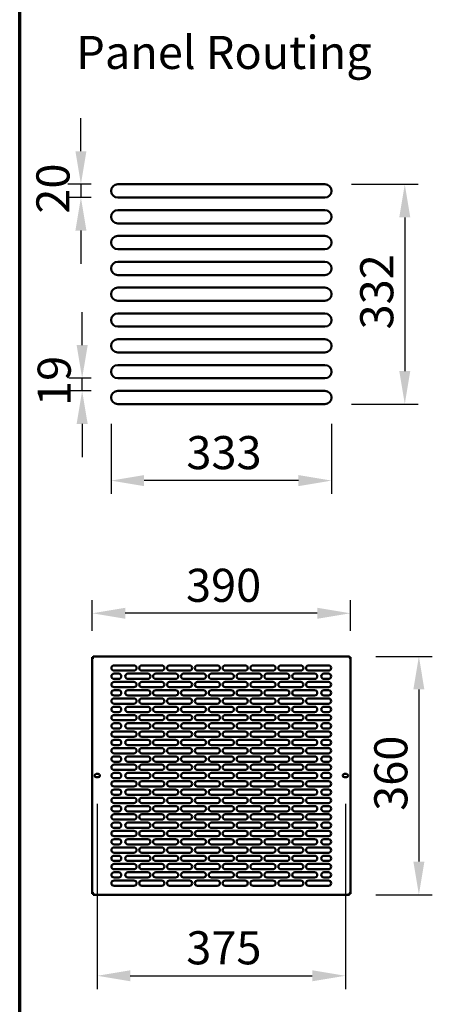
# Model space of a CAD drawing. Units: millimetres. Extents: x 82 to 7308, y 125 to 5125.
# Drawn here: x 125 to 927, y 1152 to 3011 of the extents above; entities that cross this region are included whole.
import ezdxf

# ---------------------------------------------------------------- set-up
doc = ezdxf.new("R2010")
doc.units = ezdxf.units.MM
doc.header["$LTSCALE"] = 25
for name, color, linetype, lineweight in [('Border (ISO)', 7, 'Continuous', 70), ('Dimension (ISO)', 7, 'Continuous', 25), ('Symbol (ISO)', 7, 'Continuous', 25), ('Visible (ISO)', 7, 'Continuous', 50)]:
    doc.layers.add(name, color=color, linetype=linetype, lineweight=lineweight)
doc.styles.add('Note Text (ISO)', font='tahoma.ttf')
doc.dimstyles.new('Default (ISO)', dxfattribs={"dimscale": 25, "dimtxt": 2.5, "dimasz": 2.5, "dimexe": 1, "dimexo": 2, "dimgap": 0.762, "dimtad": 1, "dimtoh": 1, "dimdec": 1, "dimrnd": 1e-08, "dimzin": 0, "dimdsep": 46, "dimtxsty": 'Note Text (ISO)', "dimcen": 0.09, "dimdle": 10, "dimclrd": 256, "dimclre": 256, "dimclrt": 256, "dimadec": 1, "dimazin": 0, "dimtfac": 1.40208, "dimtmove": 0, "dimatfit": 3, "dimfxl": 1, "dimtolj": 1, "dimtzin": 0, "dimlwd": -1, "dimlwe": -1, "dimarcsym": 0})

# ---------------------------------------------------------------- blocks, each defined once
blk = doc.blocks.new('Borders Default Border')
at = {"layer": 'Border (ISO)', "flags": 128}
blk.add_lwpolyline([(5, 5), (5, 205), (292, 205), (292, 5), (5, 5)], dxfattribs=at)
blk = doc.blocks.new('*D6')
at = {"layer": 'Defpoints', "color": 0, "transparency": 16777216}
for p in [(261.9, 1890.4), (261.9, 1807.3), (749.4, 1807.3)]:
    blk.add_point(p, dxfattribs=at)
at = {"layer": 'Dimension (ISO)', "transparency": 16777216}
for p, q in [((261.9, 1857.3), (261.9, 1915.4)), ((749.4, 1857.3), (749.4, 1915.4)), ((686.9, 1890.4), (324.4, 1890.4))]:
    blk.add_line(p, q, dxfattribs=at)
for points in [[(324.4, 1900.8), (324.4, 1880), (261.9, 1890.4)], [(686.9, 1900.8), (686.9, 1880), (749.4, 1890.4)]]:
    blk.add_solid(points, dxfattribs=at)
at = {"layer": 'Dimension (ISO)', "transparency": 16777216, "insert": (439, 1974.5), "char_height": 62.5, "attachment_point": 1, "style": 'Note Text (ISO)'}
blk.add_mtext('\\A1;390', dxfattribs=at)
blk = doc.blocks.new('*D7')
at = {"layer": 'Defpoints', "color": 0, "transparency": 16777216}
for p in [(747.7, 1809), (747.7, 1359), (878.7, 1359)]:
    blk.add_point(p, dxfattribs=at)
at = {"layer": 'Dimension (ISO)', "transparency": 16777216}
for p, q in [((797.7, 1809), (903.7, 1809)), ((878.7, 1746.5), (878.7, 1421.5)), ((797.7, 1359), (903.7, 1359))]:
    blk.add_line(p, q, dxfattribs=at)
for points in [[(868.3, 1746.5), (889.1, 1746.5), (878.7, 1809)], [(868.3, 1421.5), (889.1, 1421.5), (878.7, 1359)]]:
    blk.add_solid(points, dxfattribs=at)
at = {"layer": 'Dimension (ISO)', "transparency": 16777216, "insert": (794.5, 1517.4), "char_height": 62.5, "attachment_point": 1, "rotation": 90, "style": 'Note Text (ISO)'}
blk.add_mtext('\\A1;360', dxfattribs=at)
blk = doc.blocks.new('*D8')
at = {"layer": 'Defpoints', "color": 0, "transparency": 16777216}
for p in [(271.4, 1580.9), (739.9, 1580.9), (739.9, 1206)]:
    blk.add_point(p, dxfattribs=at)
at = {"layer": 'Dimension (ISO)', "transparency": 16777216}
for p, q in [((271.4, 1530.9), (271.4, 1181)), ((739.9, 1530.9), (739.9, 1181)), ((333.9, 1206), (677.4, 1206))]:
    blk.add_line(p, q, dxfattribs=at)
for points in [[(333.9, 1216.4), (333.9, 1195.6), (271.4, 1206)], [(677.4, 1216.4), (677.4, 1195.6), (739.9, 1206)]]:
    blk.add_solid(points, dxfattribs=at)
at = {"layer": 'Dimension (ISO)', "transparency": 16777216, "insert": (439.5, 1290.1), "char_height": 62.5, "attachment_point": 1, "style": 'Note Text (ISO)'}
blk.add_mtext('\\A1;375', dxfattribs=at)
blk = doc.blocks.new('*D9')
at = {"layer": 'Defpoints', "color": 0, "transparency": 16777216}
for p in [(310, 2700.3), (240.6, 2675.3), (310, 2675.3)]:
    blk.add_point(p, dxfattribs=at)
at = {"layer": 'Dimension (ISO)', "transparency": 16777216}
for p, q in [((240.6, 2762.8), (240.6, 2825.3)), ((260, 2700.3), (215.6, 2700.3)), ((240.6, 2700.3), (240.6, 2675.3)), ((260, 2675.3), (215.6, 2675.3)), ((240.6, 2612.8), (240.6, 2550.3))]:
    blk.add_line(p, q, dxfattribs=at)
for points in [[(230.2, 2762.8), (251, 2762.8), (240.6, 2700.3)], [(230.2, 2612.8), (251, 2612.8), (240.6, 2675.3)]]:
    blk.add_solid(points, dxfattribs=at)
at = {"layer": 'Dimension (ISO)', "transparency": 16777216, "insert": (156.5, 2644.9), "char_height": 62.5, "attachment_point": 1, "rotation": 90, "style": 'Note Text (ISO)'}
blk.add_mtext('\\A1;20', dxfattribs=at)
blk = doc.blocks.new('*D10')
at = {"layer": 'Defpoints', "color": 0, "transparency": 16777216}
for p in [(297.5, 2297.8), (713.8, 2297.8), (297.5, 2140.9)]:
    blk.add_point(p, dxfattribs=at)
at = {"layer": 'Dimension (ISO)', "transparency": 16777216}
for p, q in [((297.5, 2247.8), (297.5, 2115.9)), ((713.8, 2247.8), (713.8, 2115.9)), ((651.3, 2140.9), (360, 2140.9))]:
    blk.add_line(p, q, dxfattribs=at)
for points in [[(360, 2151.3), (360, 2130.4), (297.5, 2140.9)], [(651.3, 2151.3), (651.3, 2130.4), (713.8, 2140.9)]]:
    blk.add_solid(points, dxfattribs=at)
at = {"layer": 'Dimension (ISO)', "transparency": 16777216, "insert": (439.7, 2225), "char_height": 62.5, "attachment_point": 1, "style": 'Note Text (ISO)'}
blk.add_mtext('\\A1;333', dxfattribs=at)
blk = doc.blocks.new('*D11')
at = {"layer": 'Defpoints', "color": 0, "transparency": 16777216}
for p in [(701.3, 2700.3), (701.3, 2285.3), (852.1, 2285.3)]:
    blk.add_point(p, dxfattribs=at)
at = {"layer": 'Dimension (ISO)', "transparency": 16777216}
for p, q in [((751.3, 2700.3), (877.1, 2700.3)), ((852.1, 2637.8), (852.1, 2347.8)), ((751.3, 2285.3), (877.1, 2285.3))]:
    blk.add_line(p, q, dxfattribs=at)
for points in [[(841.7, 2637.8), (862.5, 2637.8), (852.1, 2700.3)], [(841.7, 2347.8), (862.5, 2347.8), (852.1, 2285.3)]]:
    blk.add_solid(points, dxfattribs=at)
at = {"layer": 'Dimension (ISO)', "transparency": 16777216, "insert": (767.9, 2426.3), "char_height": 62.5, "attachment_point": 1, "rotation": 90, "style": 'Note Text (ISO)'}
blk.add_mtext('\\A1;332', dxfattribs=at)
blk = doc.blocks.new('*D31')
at = {"layer": 'Defpoints', "color": 0, "transparency": 16777216}
for p in [(242.9, 2334.1), (310, 2334.1), (310, 2310.3)]:
    blk.add_point(p, dxfattribs=at)
at = {"layer": 'Dimension (ISO)', "transparency": 16777216}
for p, q in [((242.9, 2396.6), (242.9, 2459.1)), ((260, 2334.1), (217.9, 2334.1)), ((242.9, 2310.3), (242.9, 2334.1)), ((260, 2310.3), (217.9, 2310.3)), ((242.9, 2247.8), (242.9, 2185.3))]:
    blk.add_line(p, q, dxfattribs=at)
for points in [[(232.5, 2396.6), (253.4, 2396.6), (242.9, 2334.1)], [(232.5, 2247.8), (253.4, 2247.8), (242.9, 2310.3)]]:
    blk.add_solid(points, dxfattribs=at)
at = {"layer": 'Dimension (ISO)', "transparency": 16777216, "insert": (158.9, 2281.8), "char_height": 62.5, "attachment_point": 1, "rotation": 90, "style": 'Note Text (ISO)'}
blk.add_mtext('\\A1;19', dxfattribs=at)

msp = doc.modelspace()

# ---------------------------------------------------------------- linework, layer by layer
at = {"layer": 'Visible (ISO)'}
for p, q in [((701.28, 2700.3), (310.03, 2700.3)), ((310.03, 2675.3), (701.28, 2675.3)), ((701.28, 2651.55), (310.03, 2651.55)), ((310.03, 2626.55), (701.28, 2626.55)), ((701.28, 2602.8), (310.03, 2602.8)), ((310.03, 2577.8), (701.28, 2577.8)), ((701.28, 2554.05), (310.03, 2554.05)), ((310.03, 2529.05), (701.28, 2529.05)), ((701.28, 2505.3), (310.03, 2505.3)), ((310.03, 2480.3), (701.28, 2480.3)), ((701.28, 2456.55), (310.03, 2456.55)), ((310.03, 2431.55), (701.28, 2431.55)), ((701.28, 2407.8), (310.03, 2407.8)), ((310.03, 2382.8), (701.28, 2382.8)), ((701.28, 2359.05), (310.03, 2359.05)), ((310.03, 2334.05), (701.28, 2334.05)), ((701.28, 2310.3), (310.03, 2310.3)), ((310.03, 2285.3), (701.28, 2285.3)), ((261.91, 1360.64), (261.91, 1807.29)), ((261.91, 1807.29), (264.66, 1806.04)), ((263.41, 1807.29), (261.91, 1807.29)), ((264.66, 1806.04), (263.41, 1807.29)), ((263.58, 1808.96), (747.73, 1808.96)), ((263.58, 1807.46), (263.58, 1808.96)), ((264.83, 1806.21), (263.58, 1808.96)), ((264.83, 1806.21), (263.58, 1807.46)), ((264.83, 1806.21), (264.66, 1806.04)), ((747.73, 1808.96), (746.48, 1806.21)), ((746.48, 1806.21), (747.73, 1807.46)), ((746.66, 1806.04), (746.48, 1806.21)), ((746.66, 1806.04), (749.41, 1807.29)), ((746.66, 1806.04), (747.91, 1807.29)), ((747.73, 1807.46), (747.73, 1808.96)), ((747.91, 1807.29), (749.41, 1807.29)), ((749.41, 1807.29), (749.41, 1360.64)), ((303.16, 1792.09), (340.66, 1792.09)), ((355.66, 1792.09), (393.16, 1792.09)), ((408.16, 1792.09), (445.66, 1792.09)), ((460.66, 1792.09), (498.16, 1792.09)), ((513.16, 1792.09), (550.66, 1792.09)), ((565.66, 1792.09), (603.16, 1792.09)), ((618.16, 1792.09), (655.66, 1792.09)), ((670.66, 1792.09), (708.16, 1792.09)), ((340.66, 1782.09), (303.16, 1782.09)), ((303.16, 1776.46), (311.91, 1776.46)), ((311.91, 1766.46), (303.16, 1766.46)), ((329.41, 1776.46), (366.91, 1776.46)), ((366.91, 1766.46), (329.41, 1766.46)), ((393.16, 1782.09), (355.66, 1782.09)), ((381.91, 1776.46), (419.41, 1776.46)), ((419.41, 1766.46), (381.91, 1766.46)), ((445.66, 1782.09), (408.16, 1782.09)), ((434.41, 1776.46), (471.91, 1776.46)), ((471.91, 1766.46), (434.41, 1766.46)), ((498.16, 1782.09), (460.66, 1782.09)), ((486.91, 1776.46), (524.41, 1776.46)), ((524.41, 1766.46), (486.91, 1766.46)), ((550.66, 1782.09), (513.16, 1782.09)), ((539.41, 1776.46), (576.91, 1776.46)), ((576.91, 1766.46), (539.41, 1766.46)), ((603.16, 1782.09), (565.66, 1782.09)), ((591.91, 1776.46), (629.41, 1776.46)), ((629.41, 1766.46), (591.91, 1766.46)), ((655.66, 1782.09), (618.16, 1782.09)), ((644.41, 1776.46), (681.91, 1776.46)), ((681.91, 1766.46), (644.41, 1766.46)), ((708.16, 1782.09), (670.66, 1782.09)), ((699.41, 1776.46), (708.16, 1776.46)), ((708.16, 1766.46), (699.41, 1766.46)), ((303.16, 1760.84), (340.66, 1760.84)), ((340.66, 1750.84), (303.16, 1750.84)), ((355.66, 1760.84), (393.16, 1760.84)), ((393.16, 1750.84), (355.66, 1750.84)), ((408.16, 1760.84), (445.66, 1760.84)), ((445.66, 1750.84), (408.16, 1750.84)), ((460.66, 1760.84), (498.16, 1760.84)), ((498.16, 1750.84), (460.66, 1750.84)), ((513.16, 1760.84), (550.66, 1760.84)), ((550.66, 1750.84), (513.16, 1750.84)), ((565.66, 1760.84), (603.16, 1760.84)), ((603.16, 1750.84), (565.66, 1750.84)), ((618.16, 1760.84), (655.66, 1760.84)), ((655.66, 1750.84), (618.16, 1750.84)), ((670.66, 1760.84), (708.16, 1760.84)), ((708.16, 1750.84), (670.66, 1750.84)), ((303.16, 1745.21), (311.91, 1745.21)), ((311.91, 1735.21), (303.16, 1735.21)), ((303.16, 1729.59), (340.66, 1729.59)), ((329.41, 1745.21), (366.91, 1745.21)), ((366.91, 1735.21), (329.41, 1735.21)), ((355.66, 1729.59), (393.16, 1729.59)), ((381.91, 1745.21), (419.41, 1745.21)), ((419.41, 1735.21), (381.91, 1735.21)), ((408.16, 1729.59), (445.66, 1729.59)), ((434.41, 1745.21), (471.91, 1745.21)), ((471.91, 1735.21), (434.41, 1735.21)), ((460.66, 1729.59), (498.16, 1729.59)), ((486.91, 1745.21), (524.41, 1745.21)), ((524.41, 1735.21), (486.91, 1735.21)), ((513.16, 1729.59), (550.66, 1729.59)), ((539.41, 1745.21), (576.91, 1745.21)), ((576.91, 1735.21), (539.41, 1735.21)), ((565.66, 1729.59), (603.16, 1729.59)), ((591.91, 1745.21), (629.41, 1745.21)), ((629.41, 1735.21), (591.91, 1735.21)), ((618.16, 1729.59), (655.66, 1729.59)), ((644.41, 1745.21), (681.91, 1745.21)), ((681.91, 1735.21), (644.41, 1735.21)), ((670.66, 1729.59), (708.16, 1729.59)), ((699.41, 1745.21), (708.16, 1745.21)), ((708.16, 1735.21), (699.41, 1735.21)), ((340.66, 1719.59), (303.16, 1719.59)), ((303.16, 1713.96), (311.91, 1713.96)), ((329.41, 1713.96), (366.91, 1713.96)), ((393.16, 1719.59), (355.66, 1719.59)), ((381.91, 1713.96), (419.41, 1713.96)), ((445.66, 1719.59), (408.16, 1719.59)), ((434.41, 1713.96), (471.91, 1713.96)), ((498.16, 1719.59), (460.66, 1719.59)), ((486.91, 1713.96), (524.41, 1713.96)), ((550.66, 1719.59), (513.16, 1719.59)), ((539.41, 1713.96), (576.91, 1713.96)), ((603.16, 1719.59), (565.66, 1719.59)), ((591.91, 1713.96), (629.41, 1713.96)), ((655.66, 1719.59), (618.16, 1719.59)), ((644.41, 1713.96), (681.91, 1713.96)), ((708.16, 1719.59), (670.66, 1719.59)), ((699.41, 1713.96), (708.16, 1713.96)), ((311.91, 1703.96), (303.16, 1703.96)), ((303.16, 1698.34), (340.66, 1698.34)), ((366.91, 1703.96), (329.41, 1703.96)), ((355.66, 1698.34), (393.16, 1698.34)), ((419.41, 1703.96), (381.91, 1703.96)), ((408.16, 1698.34), (445.66, 1698.34)), ((471.91, 1703.96), (434.41, 1703.96)), ((460.66, 1698.34), (498.16, 1698.34)), ((524.41, 1703.96), (486.91, 1703.96)), ((513.16, 1698.34), (550.66, 1698.34)), ((576.91, 1703.96), (539.41, 1703.96)), ((565.66, 1698.34), (603.16, 1698.34)), ((629.41, 1703.96), (591.91, 1703.96)), ((618.16, 1698.34), (655.66, 1698.34)), ((681.91, 1703.96), (644.41, 1703.96)), ((670.66, 1698.34), (708.16, 1698.34)), ((708.16, 1703.96), (699.41, 1703.96)), ((340.66, 1688.34), (303.16, 1688.34)), ((303.16, 1682.71), (311.91, 1682.71)), ((329.41, 1682.71), (366.91, 1682.71)), ((393.16, 1688.34), (355.66, 1688.34)), ((381.91, 1682.71), (419.41, 1682.71)), ((445.66, 1688.34), (408.16, 1688.34)), ((434.41, 1682.71), (471.91, 1682.71)), ((498.16, 1688.34), (460.66, 1688.34)), ((486.91, 1682.71), (524.41, 1682.71)), ((550.66, 1688.34), (513.16, 1688.34)), ((539.41, 1682.71), (576.91, 1682.71)), ((603.16, 1688.34), (565.66, 1688.34)), ((591.91, 1682.71), (629.41, 1682.71)), ((655.66, 1688.34), (618.16, 1688.34)), ((644.41, 1682.71), (681.91, 1682.71)), ((708.16, 1688.34), (670.66, 1688.34)), ((699.41, 1682.71), (708.16, 1682.71)), ((311.91, 1672.71), (303.16, 1672.71)), ((303.16, 1667.09), (340.66, 1667.09)), ((340.66, 1657.09), (303.16, 1657.09)), ((366.91, 1672.71), (329.41, 1672.71)), ((355.66, 1667.09), (393.16, 1667.09)), ((393.16, 1657.09), (355.66, 1657.09)), ((419.41, 1672.71), (381.91, 1672.71)), ((408.16, 1667.09), (445.66, 1667.09)), ((445.66, 1657.09), (408.16, 1657.09)), ((471.91, 1672.71), (434.41, 1672.71)), ((460.66, 1667.09), (498.16, 1667.09)), ((498.16, 1657.09), (460.66, 1657.09)), ((524.41, 1672.71), (486.91, 1672.71)), ((513.16, 1667.09), (550.66, 1667.09)), ((550.66, 1657.09), (513.16, 1657.09)), ((576.91, 1672.71), (539.41, 1672.71)), ((565.66, 1667.09), (603.16, 1667.09)), ((603.16, 1657.09), (565.66, 1657.09)), ((629.41, 1672.71), (591.91, 1672.71)), ((618.16, 1667.09), (655.66, 1667.09)), ((655.66, 1657.09), (618.16, 1657.09)), ((681.91, 1672.71), (644.41, 1672.71)), ((670.66, 1667.09), (708.16, 1667.09)), ((708.16, 1657.09), (670.66, 1657.09)), ((708.16, 1672.71), (699.41, 1672.71)), ((303.16, 1651.46), (311.91, 1651.46)), ((311.91, 1641.46), (303.16, 1641.46)), ((329.41, 1651.46), (366.91, 1651.46)), ((366.91, 1641.46), (329.41, 1641.46)), ((381.91, 1651.46), (419.41, 1651.46)), ((419.41, 1641.46), (381.91, 1641.46)), ((434.41, 1651.46), (471.91, 1651.46)), ((471.91, 1641.46), (434.41, 1641.46)), ((486.91, 1651.46), (524.41, 1651.46)), ((524.41, 1641.46), (486.91, 1641.46)), ((539.41, 1651.46), (576.91, 1651.46)), ((576.91, 1641.46), (539.41, 1641.46)), ((591.91, 1651.46), (629.41, 1651.46)), ((629.41, 1641.46), (591.91, 1641.46)), ((644.41, 1651.46), (681.91, 1651.46)), ((681.91, 1641.46), (644.41, 1641.46)), ((699.41, 1651.46), (708.16, 1651.46)), ((708.16, 1641.46), (699.41, 1641.46)), ((303.16, 1635.84), (340.66, 1635.84)), ((340.66, 1625.84), (303.16, 1625.84)), ((303.16, 1620.21), (311.91, 1620.21)), ((329.41, 1620.21), (366.91, 1620.21)), ((355.66, 1635.84), (393.16, 1635.84)), ((393.16, 1625.84), (355.66, 1625.84)), ((381.91, 1620.21), (419.41, 1620.21)), ((408.16, 1635.84), (445.66, 1635.84)), ((445.66, 1625.84), (408.16, 1625.84)), ((434.41, 1620.21), (471.91, 1620.21)), ((460.66, 1635.84), (498.16, 1635.84)), ((498.16, 1625.84), (460.66, 1625.84)), ((486.91, 1620.21), (524.41, 1620.21)), ((513.16, 1635.84), (550.66, 1635.84)), ((550.66, 1625.84), (513.16, 1625.84)), ((539.41, 1620.21), (576.91, 1620.21)), ((565.66, 1635.84), (603.16, 1635.84)), ((603.16, 1625.84), (565.66, 1625.84)), ((591.91, 1620.21), (629.41, 1620.21)), ((618.16, 1635.84), (655.66, 1635.84)), ((655.66, 1625.84), (618.16, 1625.84)), ((644.41, 1620.21), (681.91, 1620.21)), ((670.66, 1635.84), (708.16, 1635.84)), ((708.16, 1625.84), (670.66, 1625.84)), ((699.41, 1620.21), (708.16, 1620.21)), ((311.91, 1610.21), (303.16, 1610.21)), ((303.16, 1604.59), (340.66, 1604.59)), ((366.91, 1610.21), (329.41, 1610.21)), ((355.66, 1604.59), (393.16, 1604.59)), ((419.41, 1610.21), (381.91, 1610.21)), ((408.16, 1604.59), (445.66, 1604.59)), ((471.91, 1610.21), (434.41, 1610.21)), ((460.66, 1604.59), (498.16, 1604.59)), ((524.41, 1610.21), (486.91, 1610.21)), ((513.16, 1604.59), (550.66, 1604.59)), ((576.91, 1610.21), (539.41, 1610.21)), ((565.66, 1604.59), (603.16, 1604.59)), ((629.41, 1610.21), (591.91, 1610.21)), ((618.16, 1604.59), (655.66, 1604.59)), ((681.91, 1610.21), (644.41, 1610.21)), ((670.66, 1604.59), (708.16, 1604.59)), ((708.16, 1610.21), (699.41, 1610.21)), ((269.47, 1587.03), (273.34, 1587.03)), ((273.34, 1580.9), (269.47, 1580.9)), ((340.66, 1594.59), (303.16, 1594.59)), ((303.16, 1588.96), (311.91, 1588.96)), ((329.41, 1588.96), (366.91, 1588.96)), ((393.16, 1594.59), (355.66, 1594.59)), ((381.91, 1588.96), (419.41, 1588.96)), ((445.66, 1594.59), (408.16, 1594.59)), ((434.41, 1588.96), (471.91, 1588.96)), ((498.16, 1594.59), (460.66, 1594.59)), ((486.91, 1588.96), (524.41, 1588.96)), ((550.66, 1594.59), (513.16, 1594.59)), ((539.41, 1588.96), (576.91, 1588.96)), ((603.16, 1594.59), (565.66, 1594.59)), ((591.91, 1588.96), (629.41, 1588.96)), ((655.66, 1594.59), (618.16, 1594.59)), ((644.41, 1588.96), (681.91, 1588.96)), ((708.16, 1594.59), (670.66, 1594.59)), ((699.41, 1588.96), (708.16, 1588.96)), ((737.97, 1587.03), (741.84, 1587.03)), ((741.84, 1580.9), (737.97, 1580.9)), ((311.91, 1578.96), (303.16, 1578.96)), ((303.16, 1573.34), (340.66, 1573.34)), ((340.66, 1563.34), (303.16, 1563.34)), ((366.91, 1578.96), (329.41, 1578.96)), ((355.66, 1573.34), (393.16, 1573.34)), ((393.16, 1563.34), (355.66, 1563.34)), ((419.41, 1578.96), (381.91, 1578.96)), ((408.16, 1573.34), (445.66, 1573.34)), ((445.66, 1563.34), (408.16, 1563.34)), ((471.91, 1578.96), (434.41, 1578.96)), ((460.66, 1573.34), (498.16, 1573.34)), ((498.16, 1563.34), (460.66, 1563.34)), ((524.41, 1578.96), (486.91, 1578.96)), ((513.16, 1573.34), (550.66, 1573.34)), ((550.66, 1563.34), (513.16, 1563.34)), ((576.91, 1578.96), (539.41, 1578.96)), ((565.66, 1573.34), (603.16, 1573.34)), ((603.16, 1563.34), (565.66, 1563.34)), ((629.41, 1578.96), (591.91, 1578.96)), ((618.16, 1573.34), (655.66, 1573.34)), ((655.66, 1563.34), (618.16, 1563.34)), ((681.91, 1578.96), (644.41, 1578.96)), ((670.66, 1573.34), (708.16, 1573.34)), ((708.16, 1563.34), (670.66, 1563.34)), ((708.16, 1578.96), (699.41, 1578.96)), ((303.16, 1557.71), (311.91, 1557.71)), ((311.91, 1547.71), (303.16, 1547.71)), ((329.41, 1557.71), (366.91, 1557.71)), ((366.91, 1547.71), (329.41, 1547.71)), ((381.91, 1557.71), (419.41, 1557.71)), ((419.41, 1547.71), (381.91, 1547.71)), ((434.41, 1557.71), (471.91, 1557.71)), ((471.91, 1547.71), (434.41, 1547.71)), ((486.91, 1557.71), (524.41, 1557.71)), ((524.41, 1547.71), (486.91, 1547.71)), ((539.41, 1557.71), (576.91, 1557.71)), ((576.91, 1547.71), (539.41, 1547.71)), ((591.91, 1557.71), (629.41, 1557.71)), ((629.41, 1547.71), (591.91, 1547.71)), ((644.41, 1557.71), (681.91, 1557.71)), ((681.91, 1547.71), (644.41, 1547.71)), ((699.41, 1557.71), (708.16, 1557.71)), ((708.16, 1547.71), (699.41, 1547.71)), ((303.16, 1542.09), (340.66, 1542.09)), ((340.66, 1532.09), (303.16, 1532.09)), ((303.16, 1526.46), (311.91, 1526.46)), ((329.41, 1526.46), (366.91, 1526.46)), ((355.66, 1542.09), (393.16, 1542.09)), ((393.16, 1532.09), (355.66, 1532.09)), ((381.91, 1526.46), (419.41, 1526.46)), ((408.16, 1542.09), (445.66, 1542.09)), ((445.66, 1532.09), (408.16, 1532.09)), ((434.41, 1526.46), (471.91, 1526.46)), ((460.66, 1542.09), (498.16, 1542.09)), ((498.16, 1532.09), (460.66, 1532.09)), ((486.91, 1526.46), (524.41, 1526.46)), ((513.16, 1542.09), (550.66, 1542.09)), ((550.66, 1532.09), (513.16, 1532.09)), ((539.41, 1526.46), (576.91, 1526.46)), ((565.66, 1542.09), (603.16, 1542.09)), ((603.16, 1532.09), (565.66, 1532.09)), ((591.91, 1526.46), (629.41, 1526.46)), ((618.16, 1542.09), (655.66, 1542.09)), ((655.66, 1532.09), (618.16, 1532.09)), ((644.41, 1526.46), (681.91, 1526.46)), ((670.66, 1542.09), (708.16, 1542.09)), ((708.16, 1532.09), (670.66, 1532.09)), ((699.41, 1526.46), (708.16, 1526.46)), ((311.91, 1516.46), (303.16, 1516.46)), ((303.16, 1510.84), (340.66, 1510.84)), ((366.91, 1516.46), (329.41, 1516.46)), ((355.66, 1510.84), (393.16, 1510.84)), ((419.41, 1516.46), (381.91, 1516.46)), ((408.16, 1510.84), (445.66, 1510.84)), ((471.91, 1516.46), (434.41, 1516.46)), ((460.66, 1510.84), (498.16, 1510.84)), ((524.41, 1516.46), (486.91, 1516.46)), ((513.16, 1510.84), (550.66, 1510.84)), ((576.91, 1516.46), (539.41, 1516.46)), ((565.66, 1510.84), (603.16, 1510.84)), ((629.41, 1516.46), (591.91, 1516.46)), ((618.16, 1510.84), (655.66, 1510.84)), ((681.91, 1516.46), (644.41, 1516.46)), ((670.66, 1510.84), (708.16, 1510.84)), ((708.16, 1516.46), (699.41, 1516.46)), ((340.66, 1500.84), (303.16, 1500.84)), ((303.16, 1495.21), (311.91, 1495.21)), ((329.41, 1495.21), (366.91, 1495.21)), ((393.16, 1500.84), (355.66, 1500.84)), ((381.91, 1495.21), (419.41, 1495.21)), ((445.66, 1500.84), (408.16, 1500.84)), ((434.41, 1495.21), (471.91, 1495.21)), ((498.16, 1500.84), (460.66, 1500.84)), ((486.91, 1495.21), (524.41, 1495.21)), ((550.66, 1500.84), (513.16, 1500.84)), ((539.41, 1495.21), (576.91, 1495.21)), ((603.16, 1500.84), (565.66, 1500.84)), ((591.91, 1495.21), (629.41, 1495.21)), ((655.66, 1500.84), (618.16, 1500.84)), ((644.41, 1495.21), (681.91, 1495.21)), ((708.16, 1500.84), (670.66, 1500.84)), ((699.41, 1495.21), (708.16, 1495.21)), ((311.91, 1485.21), (303.16, 1485.21)), ((303.16, 1479.59), (340.66, 1479.59)), ((340.66, 1469.59), (303.16, 1469.59)), ((366.91, 1485.21), (329.41, 1485.21)), ((355.66, 1479.59), (393.16, 1479.59)), ((393.16, 1469.59), (355.66, 1469.59)), ((419.41, 1485.21), (381.91, 1485.21)), ((408.16, 1479.59), (445.66, 1479.59)), ((445.66, 1469.59), (408.16, 1469.59)), ((471.91, 1485.21), (434.41, 1485.21)), ((460.66, 1479.59), (498.16, 1479.59)), ((498.16, 1469.59), (460.66, 1469.59)), ((524.41, 1485.21), (486.91, 1485.21)), ((513.16, 1479.59), (550.66, 1479.59)), ((550.66, 1469.59), (513.16, 1469.59)), ((576.91, 1485.21), (539.41, 1485.21)), ((565.66, 1479.59), (603.16, 1479.59)), ((603.16, 1469.59), (565.66, 1469.59)), ((629.41, 1485.21), (591.91, 1485.21)), ((618.16, 1479.59), (655.66, 1479.59)), ((655.66, 1469.59), (618.16, 1469.59)), ((681.91, 1485.21), (644.41, 1485.21)), ((670.66, 1479.59), (708.16, 1479.59)), ((708.16, 1469.59), (670.66, 1469.59)), ((708.16, 1485.21), (699.41, 1485.21)), ((303.16, 1463.96), (311.91, 1463.96)), ((311.91, 1453.96), (303.16, 1453.96)), ((329.41, 1463.96), (366.91, 1463.96)), ((366.91, 1453.96), (329.41, 1453.96)), ((381.91, 1463.96), (419.41, 1463.96)), ((419.41, 1453.96), (381.91, 1453.96)), ((434.41, 1463.96), (471.91, 1463.96)), ((471.91, 1453.96), (434.41, 1453.96)), ((486.91, 1463.96), (524.41, 1463.96)), ((524.41, 1453.96), (486.91, 1453.96)), ((539.41, 1463.96), (576.91, 1463.96)), ((576.91, 1453.96), (539.41, 1453.96)), ((591.91, 1463.96), (629.41, 1463.96)), ((629.41, 1453.96), (591.91, 1453.96)), ((644.41, 1463.96), (681.91, 1463.96)), ((681.91, 1453.96), (644.41, 1453.96)), ((699.41, 1463.96), (708.16, 1463.96)), ((708.16, 1453.96), (699.41, 1453.96)), ((303.16, 1448.34), (340.66, 1448.34)), ((340.66, 1438.34), (303.16, 1438.34)), ((303.16, 1432.71), (311.91, 1432.71)), ((329.41, 1432.71), (366.91, 1432.71)), ((355.66, 1448.34), (393.16, 1448.34)), ((393.16, 1438.34), (355.66, 1438.34)), ((381.91, 1432.71), (419.41, 1432.71)), ((408.16, 1448.34), (445.66, 1448.34)), ((445.66, 1438.34), (408.16, 1438.34)), ((434.41, 1432.71), (471.91, 1432.71)), ((460.66, 1448.34), (498.16, 1448.34)), ((498.16, 1438.34), (460.66, 1438.34)), ((486.91, 1432.71), (524.41, 1432.71)), ((513.16, 1448.34), (550.66, 1448.34)), ((550.66, 1438.34), (513.16, 1438.34)), ((539.41, 1432.71), (576.91, 1432.71)), ((565.66, 1448.34), (603.16, 1448.34)), ((603.16, 1438.34), (565.66, 1438.34)), ((591.91, 1432.71), (629.41, 1432.71)), ((618.16, 1448.34), (655.66, 1448.34)), ((655.66, 1438.34), (618.16, 1438.34)), ((644.41, 1432.71), (681.91, 1432.71)), ((670.66, 1448.34), (708.16, 1448.34)), ((708.16, 1438.34), (670.66, 1438.34)), ((699.41, 1432.71), (708.16, 1432.71)), ((311.91, 1422.71), (303.16, 1422.71)), ((303.16, 1417.09), (340.66, 1417.09)), ((366.91, 1422.71), (329.41, 1422.71)), ((355.66, 1417.09), (393.16, 1417.09)), ((419.41, 1422.71), (381.91, 1422.71)), ((408.16, 1417.09), (445.66, 1417.09)), ((471.91, 1422.71), (434.41, 1422.71)), ((460.66, 1417.09), (498.16, 1417.09)), ((524.41, 1422.71), (486.91, 1422.71)), ((513.16, 1417.09), (550.66, 1417.09)), ((576.91, 1422.71), (539.41, 1422.71)), ((565.66, 1417.09), (603.16, 1417.09)), ((629.41, 1422.71), (591.91, 1422.71)), ((618.16, 1417.09), (655.66, 1417.09)), ((681.91, 1422.71), (644.41, 1422.71)), ((670.66, 1417.09), (708.16, 1417.09)), ((708.16, 1422.71), (699.41, 1422.71)), ((340.66, 1407.09), (303.16, 1407.09)), ((303.16, 1401.46), (311.91, 1401.46)), ((329.41, 1401.46), (366.91, 1401.46)), ((393.16, 1407.09), (355.66, 1407.09)), ((381.91, 1401.46), (419.41, 1401.46)), ((445.66, 1407.09), (408.16, 1407.09)), ((434.41, 1401.46), (471.91, 1401.46)), ((498.16, 1407.09), (460.66, 1407.09)), ((486.91, 1401.46), (524.41, 1401.46)), ((550.66, 1407.09), (513.16, 1407.09)), ((539.41, 1401.46), (576.91, 1401.46)), ((603.16, 1407.09), (565.66, 1407.09)), ((591.91, 1401.46), (629.41, 1401.46)), ((655.66, 1407.09), (618.16, 1407.09)), ((644.41, 1401.46), (681.91, 1401.46)), ((708.16, 1407.09), (670.66, 1407.09)), ((699.41, 1401.46), (708.16, 1401.46)), ((311.91, 1391.46), (303.16, 1391.46)), ((303.16, 1385.84), (340.66, 1385.84)), ((340.66, 1375.84), (303.16, 1375.84)), ((366.91, 1391.46), (329.41, 1391.46)), ((355.66, 1385.84), (393.16, 1385.84)), ((393.16, 1375.84), (355.66, 1375.84)), ((419.41, 1391.46), (381.91, 1391.46)), ((408.16, 1385.84), (445.66, 1385.84)), ((445.66, 1375.84), (408.16, 1375.84)), ((471.91, 1391.46), (434.41, 1391.46)), ((460.66, 1385.84), (498.16, 1385.84)), ((498.16, 1375.84), (460.66, 1375.84)), ((524.41, 1391.46), (486.91, 1391.46)), ((513.16, 1385.84), (550.66, 1385.84)), ((550.66, 1375.84), (513.16, 1375.84)), ((576.91, 1391.46), (539.41, 1391.46)), ((565.66, 1385.84), (603.16, 1385.84)), ((603.16, 1375.84), (565.66, 1375.84)), ((629.41, 1391.46), (591.91, 1391.46)), ((618.16, 1385.84), (655.66, 1385.84)), ((655.66, 1375.84), (618.16, 1375.84)), ((681.91, 1391.46), (644.41, 1391.46)), ((670.66, 1385.84), (708.16, 1385.84)), ((708.16, 1375.84), (670.66, 1375.84)), ((708.16, 1391.46), (699.41, 1391.46)), ((264.66, 1361.89), (261.91, 1360.64)), ((263.41, 1360.64), (261.91, 1360.64)), ((264.66, 1361.89), (263.41, 1360.64)), ((263.58, 1358.96), (264.83, 1361.71)), ((264.83, 1361.71), (263.58, 1360.46)), ((263.58, 1360.46), (263.58, 1358.96)), ((747.73, 1358.96), (263.58, 1358.96)), ((264.66, 1361.89), (264.83, 1361.71)), ((746.48, 1361.71), (746.66, 1361.89)), ((746.48, 1361.71), (747.73, 1358.96)), ((746.48, 1361.71), (747.73, 1360.46)), ((749.41, 1360.64), (746.66, 1361.89)), ((746.66, 1361.89), (747.91, 1360.64)), ((747.73, 1360.46), (747.73, 1358.96)), ((747.91, 1360.64), (749.41, 1360.64))]:
    msp.add_line(p, q, dxfattribs=at)
for centre, radius, start, end in [((310.03, 2687.8), 12.5, 90, 270), ((701.28, 2687.8), 12.5, 270, 90), ((310.03, 2639.05), 12.5, 90, 270), ((701.28, 2639.05), 12.5, 270, 90), ((310.03, 2590.3), 12.5, 90, 270), ((701.28, 2590.3), 12.5, 270, 90), ((310.03, 2541.55), 12.5, 90, 270), ((701.28, 2541.55), 12.5, 270, 90), ((310.03, 2492.8), 12.5, 90, 270), ((701.28, 2492.8), 12.5, 270, 90), ((310.03, 2444.05), 12.5, 90, 270), ((701.28, 2444.05), 12.5, 270, 90), ((310.03, 2395.3), 12.5, 90, 270), ((701.28, 2395.3), 12.5, 270, 90), ((310.03, 2346.55), 12.5, 90, 270), ((701.28, 2346.55), 12.5, 270, 90), ((310.03, 2297.8), 12.5, 90, 270), ((701.28, 2297.8), 12.5, 270, 90), ((303.16, 1787.09), 5, 90, 270), ((340.66, 1787.09), 5, 270, 90), ((355.66, 1787.09), 5, 90, 270), ((393.16, 1787.09), 5, 270, 90), ((408.16, 1787.09), 5, 90, 270), ((445.66, 1787.09), 5, 270, 90), ((460.66, 1787.09), 5, 90, 270), ((498.16, 1787.09), 5, 270, 90), ((513.16, 1787.09), 5, 90, 270), ((550.66, 1787.09), 5, 270, 90), ((565.66, 1787.09), 5, 90, 270), ((603.16, 1787.09), 5, 270, 90), ((618.16, 1787.09), 5, 90, 270), ((655.66, 1787.09), 5, 270, 90), ((670.66, 1787.09), 5, 90, 270), ((708.16, 1787.09), 5, 270, 90), ((303.16, 1771.46), 5, 90, 270), ((311.91, 1771.46), 5, 270, 90), ((329.41, 1771.46), 5, 90, 270), ((366.91, 1771.46), 5, 270, 90), ((381.91, 1771.46), 5, 90, 270), ((419.41, 1771.46), 5, 270, 90), ((434.41, 1771.46), 5, 90, 270), ((471.91, 1771.46), 5, 270, 90), ((486.91, 1771.46), 5, 90, 270), ((524.41, 1771.46), 5, 270, 90), ((539.41, 1771.46), 5, 90, 270), ((576.91, 1771.46), 5, 270, 90), ((591.91, 1771.46), 5, 90, 270), ((629.41, 1771.46), 5, 270, 90), ((644.41, 1771.46), 5, 90, 270), ((681.91, 1771.46), 5, 270, 90), ((699.41, 1771.46), 5, 90, 270), ((708.16, 1771.46), 5, 270, 90), ((303.16, 1755.84), 5, 90, 270), ((340.66, 1755.84), 5, 270, 90), ((355.66, 1755.84), 5, 90, 270), ((393.16, 1755.84), 5, 270, 90), ((408.16, 1755.84), 5, 90, 270), ((445.66, 1755.84), 5, 270, 90), ((460.66, 1755.84), 5, 90, 270), ((498.16, 1755.84), 5, 270, 90), ((513.16, 1755.84), 5, 90, 270), ((550.66, 1755.84), 5, 270, 90), ((565.66, 1755.84), 5, 90, 270), ((603.16, 1755.84), 5, 270, 90), ((618.16, 1755.84), 5, 90, 270), ((655.66, 1755.84), 5, 270, 90), ((670.66, 1755.84), 5, 90, 270), ((708.16, 1755.84), 5, 270, 90), ((303.16, 1740.21), 5, 90, 270), ((303.16, 1724.59), 5, 90, 270), ((311.91, 1740.21), 5, 270, 90), ((329.41, 1740.21), 5, 90, 270), ((340.66, 1724.59), 5, 270, 90), ((355.66, 1724.59), 5, 90, 270), ((366.91, 1740.21), 5, 270, 90), ((381.91, 1740.21), 5, 90, 270), ((393.16, 1724.59), 5, 270, 90), ((408.16, 1724.59), 5, 90, 270), ((419.41, 1740.21), 5, 270, 90), ((434.41, 1740.21), 5, 90, 270), ((445.66, 1724.59), 5, 270, 90), ((460.66, 1724.59), 5, 90, 270), ((471.91, 1740.21), 5, 270, 90), ((486.91, 1740.21), 5, 90, 270), ((498.16, 1724.59), 5, 270, 90), ((513.16, 1724.59), 5, 90, 270), ((524.41, 1740.21), 5, 270, 90), ((539.41, 1740.21), 5, 90, 270), ((550.66, 1724.59), 5, 270, 90), ((565.66, 1724.59), 5, 90, 270), ((576.91, 1740.21), 5, 270, 90), ((591.91, 1740.21), 5, 90, 270), ((603.16, 1724.59), 5, 270, 90), ((618.16, 1724.59), 5, 90, 270), ((629.41, 1740.21), 5, 270, 90), ((644.41, 1740.21), 5, 90, 270), ((655.66, 1724.59), 5, 270, 90), ((670.66, 1724.59), 5, 90, 270), ((681.91, 1740.21), 5, 270, 90), ((699.41, 1740.21), 5, 90, 270), ((708.16, 1740.21), 5, 270, 90), ((708.16, 1724.59), 5, 270, 90), ((303.16, 1708.96), 5, 90, 270), ((311.91, 1708.96), 5, 270, 90), ((329.41, 1708.96), 5, 90, 270), ((366.91, 1708.96), 5, 270, 90), ((381.91, 1708.96), 5, 90, 270), ((419.41, 1708.96), 5, 270, 90), ((434.41, 1708.96), 5, 90, 270), ((471.91, 1708.96), 5, 270, 90), ((486.91, 1708.96), 5, 90, 270), ((524.41, 1708.96), 5, 270, 90), ((539.41, 1708.96), 5, 90, 270), ((576.91, 1708.96), 5, 270, 90), ((591.91, 1708.96), 5, 90, 270), ((629.41, 1708.96), 5, 270, 90), ((644.41, 1708.96), 5, 90, 270), ((681.91, 1708.96), 5, 270, 90), ((699.41, 1708.96), 5, 90, 270), ((708.16, 1708.96), 5, 270, 90), ((303.16, 1693.34), 5, 90, 270), ((340.66, 1693.34), 5, 270, 90), ((355.66, 1693.34), 5, 90, 270), ((393.16, 1693.34), 5, 270, 90), ((408.16, 1693.34), 5, 90, 270), ((445.66, 1693.34), 5, 270, 90), ((460.66, 1693.34), 5, 90, 270), ((498.16, 1693.34), 5, 270, 90), ((513.16, 1693.34), 5, 90, 270), ((550.66, 1693.34), 5, 270, 90), ((565.66, 1693.34), 5, 90, 270), ((603.16, 1693.34), 5, 270, 90), ((618.16, 1693.34), 5, 90, 270), ((655.66, 1693.34), 5, 270, 90), ((670.66, 1693.34), 5, 90, 270), ((708.16, 1693.34), 5, 270, 90), ((303.16, 1677.71), 5, 90, 270), ((311.91, 1677.71), 5, 270, 90), ((329.41, 1677.71), 5, 90, 270), ((366.91, 1677.71), 5, 270, 90), ((381.91, 1677.71), 5, 90, 270), ((419.41, 1677.71), 5, 270, 90), ((434.41, 1677.71), 5, 90, 270), ((471.91, 1677.71), 5, 270, 90), ((486.91, 1677.71), 5, 90, 270), ((524.41, 1677.71), 5, 270, 90), ((539.41, 1677.71), 5, 90, 270), ((576.91, 1677.71), 5, 270, 90), ((591.91, 1677.71), 5, 90, 270), ((629.41, 1677.71), 5, 270, 90), ((644.41, 1677.71), 5, 90, 270), ((681.91, 1677.71), 5, 270, 90), ((699.41, 1677.71), 5, 90, 270), ((708.16, 1677.71), 5, 270, 90), ((303.16, 1662.09), 5, 90, 270), ((340.66, 1662.09), 5, 270, 90), ((355.66, 1662.09), 5, 90, 270), ((393.16, 1662.09), 5, 270, 90), ((408.16, 1662.09), 5, 90, 270), ((445.66, 1662.09), 5, 270, 90), ((460.66, 1662.09), 5, 90, 270), ((498.16, 1662.09), 5, 270, 90), ((513.16, 1662.09), 5, 90, 270), ((550.66, 1662.09), 5, 270, 90), ((565.66, 1662.09), 5, 90, 270), ((603.16, 1662.09), 5, 270, 90), ((618.16, 1662.09), 5, 90, 270), ((655.66, 1662.09), 5, 270, 90), ((670.66, 1662.09), 5, 90, 270), ((708.16, 1662.09), 5, 270, 90), ((303.16, 1646.46), 5, 90, 270), ((311.91, 1646.46), 5, 270, 90), ((329.41, 1646.46), 5, 90, 270), ((366.91, 1646.46), 5, 270, 90), ((381.91, 1646.46), 5, 90, 270), ((419.41, 1646.46), 5, 270, 90), ((434.41, 1646.46), 5, 90, 270), ((471.91, 1646.46), 5, 270, 90), ((486.91, 1646.46), 5, 90, 270), ((524.41, 1646.46), 5, 270, 90), ((539.41, 1646.46), 5, 90, 270), ((576.91, 1646.46), 5, 270, 90), ((591.91, 1646.46), 5, 90, 270), ((629.41, 1646.46), 5, 270, 90), ((644.41, 1646.46), 5, 90, 270), ((681.91, 1646.46), 5, 270, 90), ((699.41, 1646.46), 5, 90, 270), ((708.16, 1646.46), 5, 270, 90), ((303.16, 1630.84), 5, 90, 270), ((303.16, 1615.21), 5, 90, 270), ((311.91, 1615.21), 5, 270, 90), ((329.41, 1615.21), 5, 90, 270), ((340.66, 1630.84), 5, 270, 90), ((355.66, 1630.84), 5, 90, 270), ((366.91, 1615.21), 5, 270, 90), ((381.91, 1615.21), 5, 90, 270), ((393.16, 1630.84), 5, 270, 90), ((408.16, 1630.84), 5, 90, 270), ((419.41, 1615.21), 5, 270, 90), ((434.41, 1615.21), 5, 90, 270), ((445.66, 1630.84), 5, 270, 90), ((460.66, 1630.84), 5, 90, 270), ((471.91, 1615.21), 5, 270, 90), ((486.91, 1615.21), 5, 90, 270), ((498.16, 1630.84), 5, 270, 90), ((513.16, 1630.84), 5, 90, 270), ((524.41, 1615.21), 5, 270, 90), ((539.41, 1615.21), 5, 90, 270), ((550.66, 1630.84), 5, 270, 90), ((565.66, 1630.84), 5, 90, 270), ((576.91, 1615.21), 5, 270, 90), ((591.91, 1615.21), 5, 90, 270), ((603.16, 1630.84), 5, 270, 90), ((618.16, 1630.84), 5, 90, 270), ((629.41, 1615.21), 5, 270, 90), ((644.41, 1615.21), 5, 90, 270), ((655.66, 1630.84), 5, 270, 90), ((670.66, 1630.84), 5, 90, 270), ((681.91, 1615.21), 5, 270, 90), ((699.41, 1615.21), 5, 90, 270), ((708.16, 1630.84), 5, 270, 90), ((708.16, 1615.21), 5, 270, 90), ((303.16, 1599.59), 5, 90, 270), ((340.66, 1599.59), 5, 270, 90), ((355.66, 1599.59), 5, 90, 270), ((393.16, 1599.59), 5, 270, 90), ((408.16, 1599.59), 5, 90, 270), ((445.66, 1599.59), 5, 270, 90), ((460.66, 1599.59), 5, 90, 270), ((498.16, 1599.59), 5, 270, 90), ((513.16, 1599.59), 5, 90, 270), ((550.66, 1599.59), 5, 270, 90), ((565.66, 1599.59), 5, 90, 270), ((603.16, 1599.59), 5, 270, 90), ((618.16, 1599.59), 5, 90, 270), ((655.66, 1599.59), 5, 270, 90), ((670.66, 1599.59), 5, 90, 270), ((708.16, 1599.59), 5, 270, 90), ((269.47, 1583.96), 3.06, 90, 270), ((273.34, 1583.96), 3.06, 270, 90), ((303.16, 1583.96), 5, 90, 270), ((311.91, 1583.96), 5, 270, 90), ((329.41, 1583.96), 5, 90, 270), ((366.91, 1583.96), 5, 270, 90), ((381.91, 1583.96), 5, 90, 270), ((419.41, 1583.96), 5, 270, 90), ((434.41, 1583.96), 5, 90, 270), ((471.91, 1583.96), 5, 270, 90), ((486.91, 1583.96), 5, 90, 270), ((524.41, 1583.96), 5, 270, 90), ((539.41, 1583.96), 5, 90, 270), ((576.91, 1583.96), 5, 270, 90), ((591.91, 1583.96), 5, 90, 270), ((629.41, 1583.96), 5, 270, 90), ((644.41, 1583.96), 5, 90, 270), ((681.91, 1583.96), 5, 270, 90), ((699.41, 1583.96), 5, 90, 270), ((708.16, 1583.96), 5, 270, 90), ((737.97, 1583.96), 3.06, 90, 270), ((741.84, 1583.96), 3.06, 270, 90), ((303.16, 1568.34), 5, 90, 270), ((340.66, 1568.34), 5, 270, 90), ((355.66, 1568.34), 5, 90, 270), ((393.16, 1568.34), 5, 270, 90), ((408.16, 1568.34), 5, 90, 270), ((445.66, 1568.34), 5, 270, 90), ((460.66, 1568.34), 5, 90, 270), ((498.16, 1568.34), 5, 270, 90), ((513.16, 1568.34), 5, 90, 270), ((550.66, 1568.34), 5, 270, 90), ((565.66, 1568.34), 5, 90, 270), ((603.16, 1568.34), 5, 270, 90), ((618.16, 1568.34), 5, 90, 270), ((655.66, 1568.34), 5, 270, 90), ((670.66, 1568.34), 5, 90, 270), ((708.16, 1568.34), 5, 270, 90), ((303.16, 1552.71), 5, 90, 270), ((311.91, 1552.71), 5, 270, 90), ((329.41, 1552.71), 5, 90, 270), ((366.91, 1552.71), 5, 270, 90), ((381.91, 1552.71), 5, 90, 270), ((419.41, 1552.71), 5, 270, 90), ((434.41, 1552.71), 5, 90, 270), ((471.91, 1552.71), 5, 270, 90), ((486.91, 1552.71), 5, 90, 270), ((524.41, 1552.71), 5, 270, 90), ((539.41, 1552.71), 5, 90, 270), ((576.91, 1552.71), 5, 270, 90), ((591.91, 1552.71), 5, 90, 270), ((629.41, 1552.71), 5, 270, 90), ((644.41, 1552.71), 5, 90, 270), ((681.91, 1552.71), 5, 270, 90), ((699.41, 1552.71), 5, 90, 270), ((708.16, 1552.71), 5, 270, 90), ((303.16, 1537.09), 5, 90, 270), ((303.16, 1521.46), 5, 90, 270), ((311.91, 1521.46), 5, 270, 90), ((329.41, 1521.46), 5, 90, 270), ((340.66, 1537.09), 5, 270, 90), ((355.66, 1537.09), 5, 90, 270), ((366.91, 1521.46), 5, 270, 90), ((381.91, 1521.46), 5, 90, 270), ((393.16, 1537.09), 5, 270, 90), ((408.16, 1537.09), 5, 90, 270), ((419.41, 1521.46), 5, 270, 90), ((434.41, 1521.46), 5, 90, 270), ((445.66, 1537.09), 5, 270, 90), ((460.66, 1537.09), 5, 90, 270), ((471.91, 1521.46), 5, 270, 90), ((486.91, 1521.46), 5, 90, 270), ((498.16, 1537.09), 5, 270, 90), ((513.16, 1537.09), 5, 90, 270), ((524.41, 1521.46), 5, 270, 90), ((539.41, 1521.46), 5, 90, 270), ((550.66, 1537.09), 5, 270, 90), ((565.66, 1537.09), 5, 90, 270), ((576.91, 1521.46), 5, 270, 90), ((591.91, 1521.46), 5, 90, 270), ((603.16, 1537.09), 5, 270, 90), ((618.16, 1537.09), 5, 90, 270), ((629.41, 1521.46), 5, 270, 90), ((644.41, 1521.46), 5, 90, 270), ((655.66, 1537.09), 5, 270, 90), ((670.66, 1537.09), 5, 90, 270), ((681.91, 1521.46), 5, 270, 90), ((699.41, 1521.46), 5, 90, 270), ((708.16, 1537.09), 5, 270, 90), ((708.16, 1521.46), 5, 270, 90), ((303.16, 1505.84), 5, 90, 270), ((340.66, 1505.84), 5, 270, 90), ((355.66, 1505.84), 5, 90, 270), ((393.16, 1505.84), 5, 270, 90), ((408.16, 1505.84), 5, 90, 270), ((445.66, 1505.84), 5, 270, 90), ((460.66, 1505.84), 5, 90, 270), ((498.16, 1505.84), 5, 270, 90), ((513.16, 1505.84), 5, 90, 270), ((550.66, 1505.84), 5, 270, 90), ((565.66, 1505.84), 5, 90, 270), ((603.16, 1505.84), 5, 270, 90), ((618.16, 1505.84), 5, 90, 270), ((655.66, 1505.84), 5, 270, 90), ((670.66, 1505.84), 5, 90, 270), ((708.16, 1505.84), 5, 270, 90), ((303.16, 1490.21), 5, 90, 270), ((311.91, 1490.21), 5, 270, 90), ((329.41, 1490.21), 5, 90, 270), ((366.91, 1490.21), 5, 270, 90), ((381.91, 1490.21), 5, 90, 270), ((419.41, 1490.21), 5, 270, 90), ((434.41, 1490.21), 5, 90, 270), ((471.91, 1490.21), 5, 270, 90), ((486.91, 1490.21), 5, 90, 270), ((524.41, 1490.21), 5, 270, 90), ((539.41, 1490.21), 5, 90, 270), ((576.91, 1490.21), 5, 270, 90), ((591.91, 1490.21), 5, 90, 270), ((629.41, 1490.21), 5, 270, 90), ((644.41, 1490.21), 5, 90, 270), ((681.91, 1490.21), 5, 270, 90), ((699.41, 1490.21), 5, 90, 270), ((708.16, 1490.21), 5, 270, 90), ((303.16, 1474.59), 5, 90, 270), ((340.66, 1474.59), 5, 270, 90), ((355.66, 1474.59), 5, 90, 270), ((393.16, 1474.59), 5, 270, 90), ((408.16, 1474.59), 5, 90, 270), ((445.66, 1474.59), 5, 270, 90), ((460.66, 1474.59), 5, 90, 270), ((498.16, 1474.59), 5, 270, 90), ((513.16, 1474.59), 5, 90, 270), ((550.66, 1474.59), 5, 270, 90), ((565.66, 1474.59), 5, 90, 270), ((603.16, 1474.59), 5, 270, 90), ((618.16, 1474.59), 5, 90, 270), ((655.66, 1474.59), 5, 270, 90), ((670.66, 1474.59), 5, 90, 270), ((708.16, 1474.59), 5, 270, 90), ((303.16, 1458.96), 5, 90, 270), ((311.91, 1458.96), 5, 270, 90), ((329.41, 1458.96), 5, 90, 270), ((366.91, 1458.96), 5, 270, 90), ((381.91, 1458.96), 5, 90, 270), ((419.41, 1458.96), 5, 270, 90), ((434.41, 1458.96), 5, 90, 270), ((471.91, 1458.96), 5, 270, 90), ((486.91, 1458.96), 5, 90, 270), ((524.41, 1458.96), 5, 270, 90), ((539.41, 1458.96), 5, 90, 270), ((576.91, 1458.96), 5, 270, 90), ((591.91, 1458.96), 5, 90, 270), ((629.41, 1458.96), 5, 270, 90), ((644.41, 1458.96), 5, 90, 270), ((681.91, 1458.96), 5, 270, 90), ((699.41, 1458.96), 5, 90, 270), ((708.16, 1458.96), 5, 270, 90), ((303.16, 1443.34), 5, 90, 270), ((303.16, 1427.71), 5, 90, 270), ((311.91, 1427.71), 5, 270, 90), ((329.41, 1427.71), 5, 90, 270), ((340.66, 1443.34), 5, 270, 90), ((355.66, 1443.34), 5, 90, 270), ((366.91, 1427.71), 5, 270, 90), ((381.91, 1427.71), 5, 90, 270), ((393.16, 1443.34), 5, 270, 90), ((408.16, 1443.34), 5, 90, 270), ((419.41, 1427.71), 5, 270, 90), ((434.41, 1427.71), 5, 90, 270), ((445.66, 1443.34), 5, 270, 90), ((460.66, 1443.34), 5, 90, 270), ((471.91, 1427.71), 5, 270, 90), ((486.91, 1427.71), 5, 90, 270), ((498.16, 1443.34), 5, 270, 90), ((513.16, 1443.34), 5, 90, 270), ((524.41, 1427.71), 5, 270, 90), ((539.41, 1427.71), 5, 90, 270), ((550.66, 1443.34), 5, 270, 90), ((565.66, 1443.34), 5, 90, 270), ((576.91, 1427.71), 5, 270, 90), ((591.91, 1427.71), 5, 90, 270), ((603.16, 1443.34), 5, 270, 90), ((618.16, 1443.34), 5, 90, 270), ((629.41, 1427.71), 5, 270, 90), ((644.41, 1427.71), 5, 90, 270), ((655.66, 1443.34), 5, 270, 90), ((670.66, 1443.34), 5, 90, 270), ((681.91, 1427.71), 5, 270, 90), ((699.41, 1427.71), 5, 90, 270), ((708.16, 1443.34), 5, 270, 90), ((708.16, 1427.71), 5, 270, 90), ((303.16, 1412.09), 5, 90, 270), ((340.66, 1412.09), 5, 270, 90), ((355.66, 1412.09), 5, 90, 270), ((393.16, 1412.09), 5, 270, 90), ((408.16, 1412.09), 5, 90, 270), ((445.66, 1412.09), 5, 270, 90), ((460.66, 1412.09), 5, 90, 270), ((498.16, 1412.09), 5, 270, 90), ((513.16, 1412.09), 5, 90, 270), ((550.66, 1412.09), 5, 270, 90), ((565.66, 1412.09), 5, 90, 270), ((603.16, 1412.09), 5, 270, 90), ((618.16, 1412.09), 5, 90, 270), ((655.66, 1412.09), 5, 270, 90), ((670.66, 1412.09), 5, 90, 270), ((708.16, 1412.09), 5, 270, 90), ((303.16, 1396.46), 5, 90, 270), ((311.91, 1396.46), 5, 270, 90), ((329.41, 1396.46), 5, 90, 270), ((366.91, 1396.46), 5, 270, 90), ((381.91, 1396.46), 5, 90, 270), ((419.41, 1396.46), 5, 270, 90), ((434.41, 1396.46), 5, 90, 270), ((471.91, 1396.46), 5, 270, 90), ((486.91, 1396.46), 5, 90, 270), ((524.41, 1396.46), 5, 270, 90), ((539.41, 1396.46), 5, 90, 270), ((576.91, 1396.46), 5, 270, 90), ((591.91, 1396.46), 5, 90, 270), ((629.41, 1396.46), 5, 270, 90), ((644.41, 1396.46), 5, 90, 270), ((681.91, 1396.46), 5, 270, 90), ((699.41, 1396.46), 5, 90, 270), ((708.16, 1396.46), 5, 270, 90), ((303.16, 1380.84), 5, 90, 270), ((340.66, 1380.84), 5, 270, 90), ((355.66, 1380.84), 5, 90, 270), ((393.16, 1380.84), 5, 270, 90), ((408.16, 1380.84), 5, 90, 270), ((445.66, 1380.84), 5, 270, 90), ((460.66, 1380.84), 5, 90, 270), ((498.16, 1380.84), 5, 270, 90), ((513.16, 1380.84), 5, 90, 270), ((550.66, 1380.84), 5, 270, 90), ((565.66, 1380.84), 5, 90, 270), ((603.16, 1380.84), 5, 270, 90), ((618.16, 1380.84), 5, 90, 270), ((655.66, 1380.84), 5, 270, 90), ((670.66, 1380.84), 5, 90, 270), ((708.16, 1380.84), 5, 270, 90)]:
    msp.add_arc(centre, radius, start, end, dxfattribs=at)

# ---------------------------------------------------------------- block references
at = {"xscale": 25, "yscale": 25, "zscale": 25}
msp.add_blockref('Borders Default Border', (0, 0), dxfattribs=at)

# ---------------------------------------------------------------- texts
at = {"layer": 'Symbol (ISO)', "insert": (231.82, 2898.54), "char_height": 62.5, "attachment_point": 7, "style": 'Note Text (ISO)'}
msp.add_mtext('Panel Routing', dxfattribs=at)

# ---------------------------------------------------------------- dimensions: what is measured, and where the dimension line sits
at = {"layer": 'Dimension (ISO)'}
for base, p1, p2, angle, override, picture, middle in [((240.63, 2675.3), (310.03, 2700.3), (310.03, 2675.3), 90, {"dimgap": 0.762, "dimtoh": 0, "dimdec": 0, "dimlfac": 0.8, "dimtol": 0, "dimlim": 0, "dimtp": 0, "dimtm": 0, "dimtdec": 2, "dimtofl": 1, "dimatfit": 1}, '*D9', (240.63, 2687.8)), ((852.09, 2285.3), (701.28, 2700.3), (701.28, 2285.3), 90, {"dimgap": 0.762, "dimtoh": 0, "dimdec": 0, "dimlfac": 0.8, "dimtol": 0, "dimlim": 0, "dimtp": 0, "dimtm": 0, "dimtdec": 2, "dimtofl": 0, "dimatfit": 1}, '*D11', (852.09, 2492.8)), ((242.95, 2334.05), (310.03, 2310.3), (310.03, 2334.05), 90, {"dimgap": 0.762, "dimtoh": 0, "dimdec": 0, "dimlfac": 0.8, "dimtol": 0, "dimlim": 0, "dimtp": 0, "dimtm": 0, "dimtdec": 2, "dimtofl": 1, "dimatfit": 1}, '*D31', (242.95, 2322.18)), ((297.53, 2140.85), (713.78, 2297.8), (297.53, 2297.8), 180, {"dimgap": 0.762, "dimtoh": 0, "dimdec": 0, "dimlfac": 0.8, "dimtol": 0, "dimlim": 0, "dimtp": 0, "dimtm": 0, "dimtdec": 2, "dimtofl": 0, "dimatfit": 1}, '*D10', (505.66, 2140.85)), ((261.91, 1890.37), (749.41, 1807.29), (261.91, 1807.29), 180, {"dimgap": 0.762, "dimtoh": 0, "dimdec": 0, "dimlfac": 0.8, "dimtol": 0, "dimlim": 0, "dimtp": 0, "dimtm": 0, "dimtdec": 2, "dimtofl": 0, "dimatfit": 1}, '*D6', (505.66, 1890.37)), ((878.7, 1358.96), (747.73, 1808.96), (747.73, 1358.96), 270, {"dimgap": 0.762, "dimtoh": 0, "dimdec": 0, "dimlfac": 0.8, "dimtol": 0, "dimlim": 0, "dimtp": 0, "dimtm": 0, "dimtdec": 2, "dimtofl": 0, "dimatfit": 1}, '*D7', (878.7, 1583.96)), ((739.91, 1205.98), (271.41, 1580.9), (739.91, 1580.9), 180, {"dimgap": 0.762, "dimtoh": 0, "dimdec": 0, "dimlfac": 0.8, "dimtol": 0, "dimlim": 0, "dimtp": 0, "dimtm": 0, "dimtdec": 2, "dimtofl": 0, "dimatfit": 1}, '*D8', (505.66, 1205.98))]:
    dim = msp.add_linear_dim(base=base, p1=p1, p2=p2, angle=angle, dimstyle='Default (ISO)', override=override, dxfattribs=at)
    dim.commit()
    dim.dimension.update_dxf_attribs({"geometry": picture, "text_midpoint": middle, "dimtype": 160})

doc.saveas('drawing.dxf')
